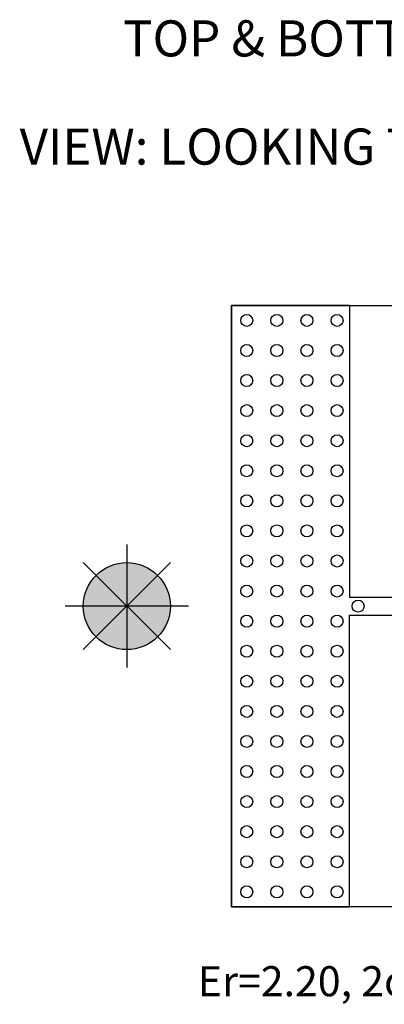
# Model space of a CAD drawing. Units: inches. Extents: x 22.7 to 24.5, y 10.02 to 11.66.
# Drawn here: x 22.7 to 23.31, y 10.02 to 11.66 of the extents above; entities that cross this region are included whole.
import ezdxf
from ezdxf.enums import TextEntityAlignment as Align

# ---------------------------------------------------------------- set-up
doc = ezdxf.new("R2010")
doc.units = ezdxf.units.IN
doc.header["$MEASUREMENT"] = 0
for name, color, linetype in [('PCB_BOT', 1, 'Continuous'), ('PCB_OUTLINE', 142, 'Continuous'), ('PCB_TOP', 5, 'Continuous'), ('Text', 3, 'Continuous')]:
    doc.layers.add(name, color=color, linetype=linetype)
doc.styles.add('ARIAL', font='arial.ttf')
doc.styles.add('ROMANS', font='AU100S00.SHX')

msp = doc.modelspace()

# ---------------------------------------------------------------- hatches: boundary and pattern name
at = {"layer": 'PCB_BOT'}
h = msp.add_hatch(color=256, dxfattribs=at)
h.paths.add_polyline_path([(22.8813, 10.6823), (22.8813, 10.6101, 0.198912), (22.9324, 10.6312)])
h.paths.add_polyline_path([(22.9535, 10.6823), (22.8813, 10.6823), (22.9324, 10.6312, 0.198912)])
h.paths.add_polyline_path([(22.9324, 10.7334), (22.8813, 10.6823), (22.9535, 10.6823, 0.198912)])
at = {"layer": 'PCB_OUTLINE'}
h = msp.add_hatch(color=256, dxfattribs=at)
h.paths.add_polyline_path([(22.8813, 10.6823), (22.8302, 10.6312, 0.198912), (22.8813, 10.6101)])
h.paths.add_polyline_path([(22.8813, 10.6823), (22.809, 10.6823, 0.198912), (22.8302, 10.6312)])
at = {"layer": 'PCB_TOP'}
h = msp.add_hatch(color=256, dxfattribs=at)
h.paths.add_polyline_path([(22.8813, 10.7546, 0.198912), (22.8302, 10.7334), (22.8813, 10.6823)])
h.paths.add_polyline_path([(22.8302, 10.7334, 0.198912), (22.809, 10.6823), (22.8813, 10.6823)])
h.paths.add_polyline_path([(22.9324, 10.7334, 0.198912), (22.8813, 10.7546), (22.8813, 10.6823)])

# ---------------------------------------------------------------- linework, layer by layer
at = {"layer": 'PCB_BOT'}
for p, q in [((22.8813, 10.7847, -0.124), (22.8813, 10.58, -0.124)), ((22.8089, 10.6099, -0.124), (22.9536, 10.7547, -0.124)), ((22.8089, 10.7547, -0.124), (22.9536, 10.6099, -0.124)), ((22.9836, 10.6823, -0.124), (22.7789, 10.6823, -0.124))]:
    msp.add_line(p, q, dxfattribs=at)
at = {"layer": 'PCB_BOT', "elevation": -0.124}
msp.add_lwpolyline([(23.0554, 11.1823), (24.1554, 11.1823), (24.1554, 10.1823), (23.0554, 10.1823)], close=True, dxfattribs=at)
at = {"layer": 'PCB_BOT'}
msp.add_circle((22.8813, 10.6823, -0.124), 0.0723, dxfattribs=at)
at = {"layer": 'PCB_OUTLINE'}
for p, q in [((22.8813, 10.7847, -0.124), (22.8813, 10.58, -0.124)), ((22.8089, 10.6099, -0.124), (22.9536, 10.7547, -0.124)), ((22.8089, 10.7547, -0.124), (22.9536, 10.6099, -0.124)), ((22.9836, 10.6823, -0.124), (22.7789, 10.6823, -0.124))]:
    msp.add_line(p, q, dxfattribs=at)
at = {"layer": 'PCB_OUTLINE', "elevation": -0.124}
msp.add_lwpolyline([(23.0554, 11.1823), (24.1554, 11.1823), (24.1554, 10.1823), (23.0554, 10.1823)], close=True, dxfattribs=at)
at = {"layer": 'PCB_OUTLINE'}
for centre, radius in [((23.0804, 11.1573, -0.124), 0.01), ((23.1304, 11.1573, -0.124), 0.01), ((23.1804, 11.1573, -0.124), 0.01), ((23.2304, 11.1573, -0.124), 0.01), ((23.0804, 11.1073, -0.124), 0.01), ((23.1304, 11.1073, -0.124), 0.01), ((23.1804, 11.1073, -0.124), 0.01), ((23.2304, 11.1073, -0.124), 0.01), ((23.0804, 11.0573, -0.124), 0.01), ((23.1304, 11.0573, -0.124), 0.01), ((23.1804, 11.0573, -0.124), 0.01), ((23.2304, 11.0573, -0.124), 0.01), ((23.0804, 11.0073, -0.124), 0.01), ((23.1304, 11.0073, -0.124), 0.01), ((23.1804, 11.0073, -0.124), 0.01), ((23.2304, 11.0073, -0.124), 0.01), ((23.0804, 10.9573, -0.124), 0.01), ((23.1304, 10.9573, -0.124), 0.01), ((23.1804, 10.9573, -0.124), 0.01), ((23.2304, 10.9573, -0.124), 0.01), ((23.0804, 10.9073, -0.124), 0.01), ((23.1304, 10.9073, -0.124), 0.01), ((23.1804, 10.9073, -0.124), 0.01), ((23.2304, 10.9073, -0.124), 0.01), ((23.0804, 10.8573, -0.124), 0.01), ((23.1304, 10.8573, -0.124), 0.01), ((23.1804, 10.8573, -0.124), 0.01), ((23.2304, 10.8573, -0.124), 0.01), ((23.0804, 10.8073, -0.124), 0.01), ((23.1304, 10.8073, -0.124), 0.01), ((23.1804, 10.8073, -0.124), 0.01), ((23.2304, 10.8073, -0.124), 0.01), ((22.8813, 10.6823, -0.124), 0.0723), ((23.0804, 10.7573, -0.124), 0.01), ((23.1304, 10.7573, -0.124), 0.01), ((23.1804, 10.7573, -0.124), 0.01), ((23.2304, 10.7573, -0.124), 0.01), ((23.0804, 10.7073, -0.124), 0.01), ((23.1304, 10.7073, -0.124), 0.01), ((23.1804, 10.7073, -0.124), 0.01), ((23.2304, 10.7073, -0.124), 0.01), ((23.2654, 10.6823, -0.124), 0.01), ((23.0804, 10.6573, -0.124), 0.01), ((23.1304, 10.6573, -0.124), 0.01), ((23.1804, 10.6573, -0.124), 0.01), ((23.2304, 10.6573, -0.124), 0.01), ((23.0804, 10.6073, -0.124), 0.01), ((23.1304, 10.6073, -0.124), 0.01), ((23.1804, 10.6073, -0.124), 0.01), ((23.2304, 10.6073, -0.124), 0.01), ((23.0804, 10.5573, -0.124), 0.01), ((23.1304, 10.5573, -0.124), 0.01), ((23.1804, 10.5573, -0.124), 0.01), ((23.2304, 10.5573, -0.124), 0.01), ((23.0804, 10.5073, -0.124), 0.01), ((23.1304, 10.5073, -0.124), 0.01), ((23.1804, 10.5073, -0.124), 0.01), ((23.2304, 10.5073, -0.124), 0.01), ((23.0804, 10.4573, -0.124), 0.01), ((23.1304, 10.4573, -0.124), 0.01), ((23.1804, 10.4573, -0.124), 0.01), ((23.2304, 10.4573, -0.124), 0.01), ((23.0804, 10.4073, -0.124), 0.01), ((23.1304, 10.4073, -0.124), 0.01), ((23.1804, 10.4073, -0.124), 0.01), ((23.2304, 10.4073, -0.124), 0.01), ((23.0804, 10.3573, -0.124), 0.01), ((23.1304, 10.3573, -0.124), 0.01), ((23.1804, 10.3573, -0.124), 0.01), ((23.2304, 10.3573, -0.124), 0.01), ((23.0804, 10.3073, -0.124), 0.01), ((23.1304, 10.3073, -0.124), 0.01), ((23.1804, 10.3073, -0.124), 0.01), ((23.2304, 10.3073, -0.124), 0.01), ((23.0804, 10.2573, -0.124), 0.01), ((23.1304, 10.2573, -0.124), 0.01), ((23.1804, 10.2573, -0.124), 0.01), ((23.2304, 10.2573, -0.124), 0.01), ((23.0804, 10.2073, -0.124), 0.01), ((23.1304, 10.2073, -0.124), 0.01), ((23.1804, 10.2073, -0.124), 0.01), ((23.2304, 10.2073, -0.124), 0.01)]:
    msp.add_circle(centre, radius, dxfattribs=at)
at = {"layer": 'PCB_TOP'}
for p, q in [((23.2509, 11.1823, -0.124), (23.0554, 11.1823, -0.124)), ((23.0554, 11.1823, -0.124), (23.0554, 10.1823, -0.124)), ((23.2509, 11.1823, -0.124), (23.2509, 10.6973, -0.124)), ((22.8813, 10.7847, -0.124), (22.8813, 10.58, -0.124)), ((22.8089, 10.7547, -0.124), (22.9536, 10.6099, -0.124)), ((22.8089, 10.6099, -0.124), (22.9536, 10.7547, -0.124)), ((23.2509, 10.6973, -0.124), (23.4149, 10.6973, -0.124)), ((22.9836, 10.6823, -0.124), (22.7789, 10.6823, -0.124)), ((23.2509, 10.6673, -0.124), (23.4149, 10.6673, -0.124)), ((23.2509, 10.1823, -0.124), (23.2509, 10.6673, -0.124)), ((23.0554, 10.1823, -0.124), (23.2509, 10.1823, -0.124))]:
    msp.add_line(p, q, dxfattribs=at)
msp.add_circle((22.8813, 10.6823, -0.124), 0.0723, dxfattribs=at)

# ---------------------------------------------------------------- texts
at = {"layer": 'Text', "style": 'ROMANS'}
for s, p in [('%%UTOP & BOTTOM ARTWORK SCALE 1:1', (23.572, 11.5961, -0.062)), ('VIEW: LOOKING THRU FROM TOP TO BOTTOM', (23.572, 11.4162, -0.062))]:
    msp.add_text(s, height=0.06, dxfattribs=at).set_placement(p, align=Align.CENTER)
at = {"layer": 'Text', "insert": (23.6306, 10.0837, -0.124), "char_height": 0.05, "width": 1.317782, "attachment_point": 2, "style": 'ARIAL'}
msp.add_mtext('Er=2.20, 2oz. cu, Both Sides (.020" THK.)', dxfattribs=at)

doc.saveas('drawing.dxf')
